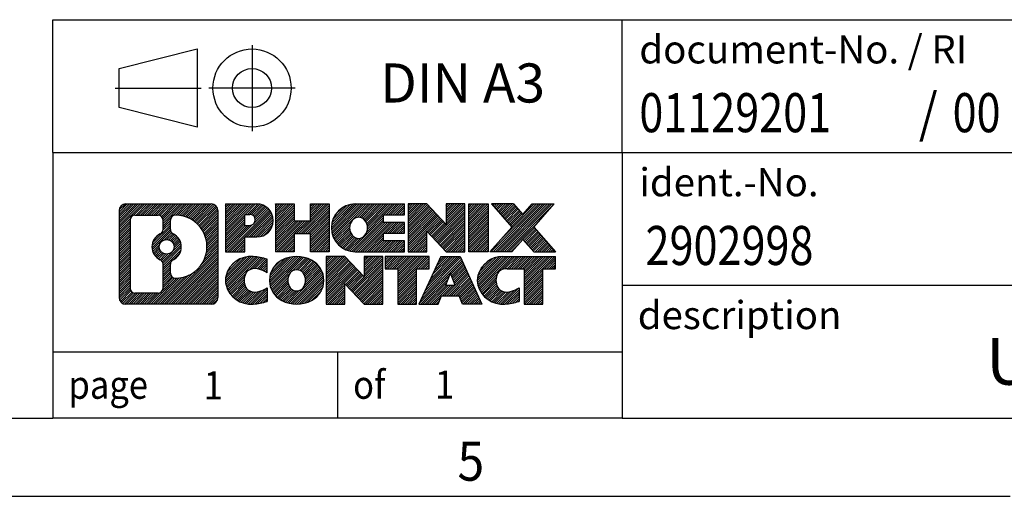
# Model space of a CAD drawing. Units: millimetres. Extents: x -458 to -38, y -314 to -17.
# Drawn here: x -174 to -111, y -314 to -284 of the extents above; entities that cross this region are included whole.
import ezdxf

# ---------------------------------------------------------------- set-up
doc = ezdxf.new("R2010")
doc.units = ezdxf.units.MM
doc.linetypes.add('DOT_CENTER', pattern=[14, 12, -1, 0, -1])
doc.linetypes.add('PHANTOM', pattern=[13, 10, -1, 0, -1, 0, -1])
doc.layers.add('1', color=7, linetype='Continuous')
doc.styles.add('CONVERTER_11', font='txt.shx', dxfattribs={"width": 0.9})
doc.styles.add('CONVERTER_12', font='txt.shx', dxfattribs={"width": 0.81})
doc.styles.add('CONVERTER_13', font='txt.shx', dxfattribs={"width": 0.855})
pattern_1 = [(45, (62.7811309658083, -72.3161373035813), (-0.1414213562373095, 0), [])]

# ---------------------------------------------------------------- blocks, each defined once
blk = doc.blocks.new('_rahmen', base_point=(-42.70821969616969, -314.224989179649))
at = {"layer": '1', "linetype": 'Continuous'}
h = blk.add_hatch(dxfattribs=at)
h.set_pattern_fill('CUSTOM4', color=2, scale=0.1, angle=45, pattern_type=2)
h.set_pattern_definition(pattern_1)
edge = h.paths.add_edge_path()
edge.add_arc((-167.5921247209743, -295.9427337950498), 0.4242446153838841, 90, 180)
edge.add_line((-168.0163693363571, -295.9427337950498), (-168.0163693363571, -301.50724456425))
edge.add_arc((-167.5921247209743, -301.50724456425), 0.4242446153827757, 180, 270)
edge.add_line((-167.5921247209743, -301.9314891796332), (-162.1188126302574, -301.9314891796332))
edge.add_arc((-162.1188126302574, -301.50724456425), 0.424244615383202, 270, 360)
edge.add_line((-161.6945680148735, -301.50724456425), (-161.6945680148735, -295.9427337950498))
edge.add_arc((-162.1188126302574, -295.9427337950498), 0.4242446153838841, 0, 90)
edge.add_line((-162.1188126302574, -295.5184891796659), (-167.5921247209743, -295.5184891796659))
edge = h.paths.add_edge_path(flags=16)
edge.add_line((-166.9982300442278, -301.2189336240763), (-165.5223967832182, -301.2189336240763))
edge.add_arc((-165.5223967832182, -300.9032167009996), 0.3157169230767067, 270, 360)
edge.add_line((-165.2066798601416, -300.9032167009996), (-165.2066798601416, -299.372445769468))
edge.add_arc((-165.5223967832182, -299.372445769468), 0.315716923076593, 0, 64.805589351446)
edge.add_arc((-164.9998123356432, -298.2616160234053), 0.9118975235576433, 115.1944106485195, 244.8055893514911, ccw=False)
edge.add_arc((-165.5223967832182, -297.1507862773431), 0.3157169230760658, 295.1944106485672, 360)
edge.add_line((-165.2066798601416, -297.1507862773431), (-165.2066798601416, -296.5467616582825))
edge.add_arc((-165.5223967832182, -296.5467616582825), 0.315716923076593, 0, 90)
edge.add_line((-165.5223967832182, -296.2310447352064), (-166.9982300442278, -296.2310447352064))
edge.add_arc((-166.9982300442278, -296.5467616582825), 0.3157169230760815, 90, 180)
edge.add_line((-167.3139469673034, -296.5467616582825), (-167.3139469673034, -300.9032167009996))
edge.add_arc((-166.9982300442278, -300.9032167009996), 0.3157169230755983, 180, 270)
edge = h.paths.add_edge_path(flags=16)
edge.add_arc((-164.9487240557839, -298.2616160234053), 0.9118481501443941, 295.3740086781804, 424.6259913218089)
edge.add_arc((-164.422681357696, -297.1524744234375), 0.315716923076792, 180, 244.6259913216349, ccw=False)
edge.add_line((-164.7383982807728, -297.1524744234375), (-164.7383982807728, -296.5469391349307))
edge.add_arc((-164.422681357696, -296.5469391349307), 0.3157169230761851, 90.1889670425665, 180, ccw=False)
edge.add_arc((-164.417065222386, -298.2497740824997), 2.018561131933266, -90.1889670424174, 90.18896704241729, ccw=False)
edge.add_arc((-164.422681357696, -299.9526090300687), 0.315716923076792, 180, 269.8110329574335, ccw=False)
edge.add_line((-164.7383982807728, -299.9526090300687), (-164.7383982807728, -299.3707576233736))
edge.add_arc((-164.422681357696, -299.3707576233736), 0.3157169230765328, 115.3740086783518, 180, ccw=False)
edge = h.paths.add_edge_path(flags=16)
edge.add_arc((-164.9725390704567, -298.2616160234053), 0.470978932778479, 0, 360)
h = blk.add_hatch(dxfattribs=at)
h.set_pattern_fill('CUSTOM5', color=2, scale=0.1, angle=45, pattern_type=2)
h.set_pattern_definition(pattern_1)
edge = h.paths.add_edge_path()
edge.add_arc((-167.5921247209743, -295.9427337950498), 0.4242446153838841, 90, 180)
edge.add_line((-168.0163693363571, -295.9427337950498), (-168.0163693363571, -301.50724456425))
edge.add_arc((-167.5921247209743, -301.50724456425), 0.4242446153827757, 180, 270)
edge.add_line((-167.5921247209743, -301.9314891796332), (-162.1188126302574, -301.9314891796332))
edge.add_arc((-162.1188126302574, -301.50724456425), 0.424244615383202, 270, 360)
edge.add_line((-161.6945680148735, -301.50724456425), (-161.6945680148735, -295.9427337950498))
edge.add_arc((-162.1188126302574, -295.9427337950498), 0.4242446153838841, 0, 90)
edge.add_line((-162.1188126302574, -295.5184891796659), (-167.5921247209743, -295.5184891796659))
edge = h.paths.add_edge_path(flags=16)
edge.add_line((-166.9982300442278, -301.2189336240763), (-165.5223967832182, -301.2189336240763))
edge.add_arc((-165.5223967832182, -300.9032167009996), 0.3157169230767067, 270, 360)
edge.add_line((-165.2066798601416, -300.9032167009996), (-165.2066798601416, -299.372445769468))
edge.add_arc((-165.5223967832182, -299.372445769468), 0.315716923076593, 0, 64.805589351446)
edge.add_arc((-164.9998123356432, -298.2616160234053), 0.9118975235576433, 115.1944106485195, 244.8055893514911, ccw=False)
edge.add_arc((-165.5223967832182, -297.1507862773431), 0.3157169230760658, 295.1944106485672, 360)
edge.add_line((-165.2066798601416, -297.1507862773431), (-165.2066798601416, -296.5467616582825))
edge.add_arc((-165.5223967832182, -296.5467616582825), 0.315716923076593, 0, 90)
edge.add_line((-165.5223967832182, -296.2310447352064), (-166.9982300442278, -296.2310447352064))
edge.add_arc((-166.9982300442278, -296.5467616582825), 0.3157169230760815, 90, 180)
edge.add_line((-167.3139469673034, -296.5467616582825), (-167.3139469673034, -300.9032167009996))
edge.add_arc((-166.9982300442278, -300.9032167009996), 0.3157169230755983, 180, 270)
edge = h.paths.add_edge_path(flags=16)
edge.add_arc((-164.9487240557839, -298.2616160234053), 0.9118481501443941, 295.3740086781804, 424.6259913218089)
edge.add_arc((-164.422681357696, -297.1524744234375), 0.315716923076792, 180, 244.6259913216349, ccw=False)
edge.add_line((-164.7383982807728, -297.1524744234375), (-164.7383982807728, -296.5469391349307))
edge.add_arc((-164.422681357696, -296.5469391349307), 0.3157169230761851, 90.1889670425665, 180, ccw=False)
edge.add_arc((-164.417065222386, -298.2497740824997), 2.018561131933266, -90.1889670424174, 90.18896704241729, ccw=False)
edge.add_arc((-164.422681357696, -299.9526090300687), 0.315716923076792, 180, 269.8110329574335, ccw=False)
edge.add_line((-164.7383982807728, -299.9526090300687), (-164.7383982807728, -299.3707576233736))
edge.add_arc((-164.422681357696, -299.3707576233736), 0.3157169230765328, 115.3740086783518, 180, ccw=False)
edge = h.paths.add_edge_path(flags=16)
edge.add_arc((-164.9725390704567, -298.2616160234053), 0.470978932778479, 0, 360)
h = blk.add_hatch(dxfattribs=at)
h.set_pattern_fill('CUSTOM10', color=2, scale=0.1, angle=45, pattern_type=2)
h.set_pattern_definition(pattern_1)
edge = h.paths.add_edge_path()
edge.add_line((-161.2174509340067, -295.5184891796478), (-161.2174509340067, -298.5722987034589))
edge.add_line((-161.2174509340067, -298.5722987034589), (-159.9769465237527, -298.5722987034589))
edge.add_line((-159.9769465237527, -298.5722987034589), (-159.9769465237527, -297.6292204623152))
edge.add_line((-159.9769465237527, -297.6292204623152), (-159.2181789359723, -297.6292204623152))
edge.add_arc((-159.2181789359723, -296.5738548209815), 1.055365641333651, 270, 450)
edge.add_line((-159.2181789359723, -295.5184891796478), (-161.2174509340067, -295.5184891796478))
edge = h.paths.add_edge_path(flags=16)
edge.add_line((-159.6596514622107, -296.1815950250878), (-159.9769465237527, -296.1815950250878))
edge.add_line((-159.9769465237527, -296.1815950250878), (-159.9769465237527, -296.8873226744301))
edge.add_line((-159.9769465237527, -296.8873226744301), (-159.6596514622107, -296.8873226744301))
edge.add_arc((-159.6596514622107, -296.534458849759), 0.3528638246710898, 270, 450)
h = blk.add_hatch(dxfattribs=at)
h.set_pattern_fill('CUSTOM11', color=2, scale=0.1, angle=45, pattern_type=2)
h.set_pattern_definition(pattern_1)
edge = h.paths.add_edge_path()
edge.add_line((-161.2174509340067, -295.5184891796478), (-161.2174509340067, -298.5722987034589))
edge.add_line((-161.2174509340067, -298.5722987034589), (-159.9769465237527, -298.5722987034589))
edge.add_line((-159.9769465237527, -298.5722987034589), (-159.9769465237527, -297.6292204623152))
edge.add_line((-159.9769465237527, -297.6292204623152), (-159.2181789359723, -297.6292204623152))
edge.add_arc((-159.2181789359723, -296.5738548209815), 1.055365641333651, 270, 450)
edge.add_line((-159.2181789359723, -295.5184891796478), (-161.2174509340067, -295.5184891796478))
edge = h.paths.add_edge_path(flags=16)
edge.add_line((-159.6596514622107, -296.1815950250878), (-159.9769465237527, -296.1815950250878))
edge.add_line((-159.9769465237527, -296.1815950250878), (-159.9769465237527, -296.8873226744301))
edge.add_line((-159.9769465237527, -296.8873226744301), (-159.6596514622107, -296.8873226744301))
edge.add_arc((-159.6596514622107, -296.534458849759), 0.3528638246710898, 270, 450)
h = blk.add_hatch(dxfattribs=at)
h.set_pattern_fill('CUSTOM24', color=2, scale=0.1, angle=45, pattern_type=2)
h.set_pattern_definition(pattern_1)
h.paths.add_polyline_path([(-154.5855235099585, -295.5184891796478), (-154.5855235099585, -298.5722987034589), (-155.778316212125, -298.5722987034589), (-155.778316212125, -297.4380265946152), (-156.8279737900324, -297.4380265946152), (-156.8279737900324, -298.5722987034589), (-158.020766492199, -298.5722987034589), (-158.020766492199, -295.5184891796478), (-156.8279737900324, -295.5184891796478), (-156.8279737900324, -296.5873225129824), (-155.778316212125, -296.5873225129824), (-155.778316212125, -295.5184891796478)])
h = blk.add_hatch(dxfattribs=at)
h.set_pattern_fill('CUSTOM25', color=2, scale=0.1, angle=45, pattern_type=2)
h.set_pattern_definition(pattern_1)
h.paths.add_polyline_path([(-154.5855235099585, -295.5184891796478), (-154.5855235099585, -298.5722987034589), (-155.778316212125, -298.5722987034589), (-155.778316212125, -297.4380265946152), (-156.8279737900324, -297.4380265946152), (-156.8279737900324, -298.5722987034589), (-158.020766492199, -298.5722987034589), (-158.020766492199, -295.5184891796478), (-156.8279737900324, -295.5184891796478), (-156.8279737900324, -296.5873225129824), (-155.778316212125, -296.5873225129824), (-155.778316212125, -295.5184891796478)])
h = blk.add_hatch(dxfattribs=at)
h.set_pattern_fill('CUSTOM6', color=2, scale=0.1, angle=45, pattern_type=2)
h.set_pattern_definition(pattern_1)
edge = h.paths.add_edge_path()
edge.add_arc((-152.9169607169849, -297.0453939415536), 1.526904761905769, 90, 270)
edge.add_line((-152.9169607169849, -298.5722987034589), (-149.766640993204, -298.5722987034589))
edge.add_line((-149.766640993204, -298.5722987034589), (-149.766640993204, -297.8742850980165))
edge.add_line((-149.766640993204, -297.8742850980165), (-151.1025688196316, -297.8742850980165))
edge.add_line((-151.1025688196316, -297.8742850980165), (-151.1025688196316, -297.3944007442748))
edge.add_line((-151.1025688196316, -297.3944007442748), (-149.766640993204, -297.3944007442748))
edge.add_line((-149.766640993204, -297.3944007442748), (-149.766640993204, -296.6963871388324))
edge.add_line((-149.766640993204, -296.6963871388324), (-151.1025688196316, -296.6963871388324))
edge.add_line((-151.1025688196316, -296.6963871388324), (-151.1025688196316, -296.2165027850907))
edge.add_line((-151.1025688196316, -296.2165027850907), (-149.766640993204, -296.2165027850907))
edge.add_line((-149.766640993204, -296.2165027850907), (-149.766640993204, -295.5184891796478))
edge.add_line((-149.766640993204, -295.5184891796478), (-152.9169607169849, -295.5184891796478))
edge = h.paths.add_edge_path(flags=16)
edge.add_arc((-152.5009486704735, -297.0453939415536), 0.7717997786796245, 141.8795802028484, 218.1204197971549)
edge.add_arc((-152.7006887068197, -297.2021251196741), 0.5179085730134564, 218.1204197971334, 321.8795802028588)
edge.add_arc((-152.9004287431659, -297.0453939415536), 0.7717997786795479, 321.8795802028385, 398.1204197971581)
edge.add_arc((-152.7006887068197, -296.8886627634331), 0.5179085730133669, 38.12041979714121, 141.8795802028666)
h = blk.add_hatch(dxfattribs=at)
h.set_pattern_fill('CUSTOM7', color=2, scale=0.1, angle=45, pattern_type=2)
h.set_pattern_definition(pattern_1)
edge = h.paths.add_edge_path()
edge.add_arc((-152.9169607169849, -297.0453939415536), 1.526904761905769, 90, 270)
edge.add_line((-152.9169607169849, -298.5722987034589), (-149.766640993204, -298.5722987034589))
edge.add_line((-149.766640993204, -298.5722987034589), (-149.766640993204, -297.8742850980165))
edge.add_line((-149.766640993204, -297.8742850980165), (-151.1025688196316, -297.8742850980165))
edge.add_line((-151.1025688196316, -297.8742850980165), (-151.1025688196316, -297.3944007442748))
edge.add_line((-151.1025688196316, -297.3944007442748), (-149.766640993204, -297.3944007442748))
edge.add_line((-149.766640993204, -297.3944007442748), (-149.766640993204, -296.6963871388324))
edge.add_line((-149.766640993204, -296.6963871388324), (-151.1025688196316, -296.6963871388324))
edge.add_line((-151.1025688196316, -296.6963871388324), (-151.1025688196316, -296.2165027850907))
edge.add_line((-151.1025688196316, -296.2165027850907), (-149.766640993204, -296.2165027850907))
edge.add_line((-149.766640993204, -296.2165027850907), (-149.766640993204, -295.5184891796478))
edge.add_line((-149.766640993204, -295.5184891796478), (-152.9169607169849, -295.5184891796478))
edge = h.paths.add_edge_path(flags=16)
edge.add_arc((-152.5009486704735, -297.0453939415536), 0.7717997786796245, 141.8795802028484, 218.1204197971549)
edge.add_arc((-152.7006887068197, -297.2021251196741), 0.5179085730134564, 218.1204197971334, 321.8795802028588)
edge.add_arc((-152.9004287431659, -297.0453939415536), 0.7717997786795479, 321.8795802028385, 398.1204197971581)
edge.add_arc((-152.7006887068197, -296.8886627634331), 0.5179085730133669, 38.12041979714121, 141.8795802028666)
h = blk.add_hatch(dxfattribs=at)
h.set_pattern_fill('CUSTOM20', color=2, scale=0.1, angle=45, pattern_type=2)
h.set_pattern_definition(pattern_1)
h.paths.add_polyline_path([(-148.3352897506046, -295.5184891796478), (-149.528082452771, -295.5184891796478), (-149.528082452771, -298.5722987034589), (-148.3352897506046, -298.5722987034589), (-148.3352897506046, -297.2635231932542), (-147.0947853403505, -298.5722987034589), (-145.9019926381839, -298.5722987034589), (-145.9019926381839, -295.5184891796478), (-147.0947853403505, -295.5184891796478), (-147.0947853403505, -296.8272646898529)])
h = blk.add_hatch(dxfattribs=at)
h.set_pattern_fill('CUSTOM21', color=2, scale=0.1, angle=45, pattern_type=2)
h.set_pattern_definition(pattern_1)
h.paths.add_polyline_path([(-148.3352897506046, -295.5184891796478), (-149.528082452771, -295.5184891796478), (-149.528082452771, -298.5722987034589), (-148.3352897506046, -298.5722987034589), (-148.3352897506046, -297.2635231932542), (-147.0947853403505, -298.5722987034589), (-145.9019926381839, -298.5722987034589), (-145.9019926381839, -295.5184891796478), (-147.0947853403505, -295.5184891796478), (-147.0947853403505, -296.8272646898529)])
h = blk.add_hatch(dxfattribs=at)
h.set_pattern_fill('CUSTOM14', color=2, scale=0.1, angle=45, pattern_type=2)
h.set_pattern_definition(pattern_1)
h.paths.add_polyline_path([(-144.4229296874971, -295.5184891796478), (-144.4229296874971, -298.5722987034589), (-145.66343409775, -298.5722987034589), (-145.66343409775, -295.5184891796478)])
h = blk.add_hatch(dxfattribs=at)
h.set_pattern_fill('CUSTOM15', color=2, scale=0.1, angle=45, pattern_type=2)
h.set_pattern_definition(pattern_1)
h.paths.add_polyline_path([(-144.4229296874971, -295.5184891796478), (-144.4229296874971, -298.5722987034589), (-145.66343409775, -298.5722987034589), (-145.66343409775, -295.5184891796478)])
h = blk.add_hatch(dxfattribs=at)
h.set_pattern_fill('CUSTOM12', color=2, scale=0.1, angle=45, pattern_type=2)
h.set_pattern_definition(pattern_1)
h.paths.add_polyline_path([(-141.6031677395735, -295.5184891796478), (-140.2004435218263, -295.5184891796478), (-141.5029731525929, -296.991439709684), (-140.1050201056526, -298.5722987034589), (-141.5077443234009, -298.5722987034589), (-142.2043352614663, -297.7845669181652), (-142.9009261995321, -298.5722987034589), (-144.3036504172802, -298.5722987034589), (-142.9056973703399, -296.991439709684), (-144.2082270011074, -295.5184891796478), (-142.8055027833582, -295.5184891796478), (-142.2043352614663, -296.1983125012033)])
h = blk.add_hatch(dxfattribs=at)
h.set_pattern_fill('CUSTOM13', color=2, scale=0.1, angle=45, pattern_type=2)
h.set_pattern_definition(pattern_1)
h.paths.add_polyline_path([(-141.6031677395735, -295.5184891796478), (-140.2004435218263, -295.5184891796478), (-141.5029731525929, -296.991439709684), (-140.1050201056526, -298.5722987034589), (-141.5077443234009, -298.5722987034589), (-142.2043352614663, -297.7845669181652), (-142.9009261995321, -298.5722987034589), (-144.3036504172802, -298.5722987034589), (-142.9056973703399, -296.991439709684), (-144.2082270011074, -295.5184891796478), (-142.8055027833582, -295.5184891796478), (-142.2043352614663, -296.1983125012033)])
h = blk.add_hatch(dxfattribs=at)
h.set_pattern_fill('CUSTOM0', color=2, scale=0.1, angle=45, pattern_type=2)
h.set_pattern_definition(pattern_1)
edge = h.paths.add_edge_path()
edge.add_arc((-160.0117949469969, -300.404584417728), 1.205656168390971, 164.9381082228768, 195.0618917770945)
edge.add_arc((-159.5926671035341, -300.2917940556931), 1.639695123939437, 195.0618917770922, 275.1581447696363)
edge.add_arc((-159.88152319827, -297.0919034724715), 4.852596863498272, 275.1581447696238, 285.9799912583526)
edge.add_line((-158.5455952811522, -301.7569857782724), (-158.5455952811522, -300.8844687714691))
edge.add_arc((-159.7236503231772, -298.9941180523193), 2.227384008972719, 288.4480761181337, 301.93090894996374, ccw=False)
edge.add_arc((-159.3054825895163, -300.2476638283565), 0.9059297849848262, 246.6277221118666, 288.44807611815395, ccw=False)
edge.add_arc((-159.4619226222184, -300.6096558470665), 0.5115800601947491, 208.5214732576844, 246.6277221118282, ccw=False)
edge.add_arc((-159.084565364138, -300.404584417728), 0.9410597353333294, 151.4785267422694, 208.5214732576972, ccw=False)
edge.add_arc((-159.4619226222184, -300.1995129883889), 0.5115800601948293, 113.37227788819459, 151.4785267423156, ccw=False)
edge.add_arc((-159.3054825895163, -300.5615050070995), 0.9059297849853498, 71.5519238818597, 113.37227788813061, ccw=False)
edge.add_arc((-159.7236503231772, -301.8150507831361), 2.227384008973465, 58.069091050037116, 71.55192388186668, ccw=False)
edge.add_line((-158.5455952811522, -299.9247000639863), (-158.5455952811522, -299.052183057183))
edge.add_arc((-159.88152319827, -303.7172653629838), 4.852596863497986, 74.0200087416471, 84.84185523037608)
edge.add_arc((-159.5926671035341, -300.5173747797628), 1.639695123940499, 84.84185523036533, 164.9381082228905)
h = blk.add_hatch(dxfattribs=at)
h.set_pattern_fill('CUSTOM1', color=2, scale=0.1, angle=45, pattern_type=2)
h.set_pattern_definition(pattern_1)
edge = h.paths.add_edge_path()
edge.add_arc((-160.0117949469969, -300.404584417728), 1.205656168390971, 164.9381082228768, 195.0618917770945)
edge.add_arc((-159.5926671035341, -300.2917940556931), 1.639695123939437, 195.0618917770922, 275.1581447696363)
edge.add_arc((-159.88152319827, -297.0919034724715), 4.852596863498272, 275.1581447696238, 285.9799912583526)
edge.add_line((-158.5455952811522, -301.7569857782724), (-158.5455952811522, -300.8844687714691))
edge.add_arc((-159.7236503231772, -298.9941180523193), 2.227384008972719, 288.4480761181337, 301.93090894996374, ccw=False)
edge.add_arc((-159.3054825895163, -300.2476638283565), 0.9059297849848262, 246.6277221118666, 288.44807611815395, ccw=False)
edge.add_arc((-159.4619226222184, -300.6096558470665), 0.5115800601947491, 208.5214732576844, 246.6277221118282, ccw=False)
edge.add_arc((-159.084565364138, -300.404584417728), 0.9410597353333294, 151.4785267422694, 208.5214732576972, ccw=False)
edge.add_arc((-159.4619226222184, -300.1995129883889), 0.5115800601948293, 113.37227788819459, 151.4785267423156, ccw=False)
edge.add_arc((-159.3054825895163, -300.5615050070995), 0.9059297849853498, 71.5519238818597, 113.37227788813061, ccw=False)
edge.add_arc((-159.7236503231772, -301.8150507831361), 2.227384008973465, 58.069091050037116, 71.55192388186668, ccw=False)
edge.add_line((-158.5455952811522, -299.9247000639863), (-158.5455952811522, -299.052183057183))
edge.add_arc((-159.88152319827, -303.7172653629838), 4.852596863497986, 74.0200087416471, 84.84185523037608)
edge.add_arc((-159.5926671035341, -300.5173747797628), 1.639695123940499, 84.84185523036533, 164.9381082228905)
h = blk.add_hatch(dxfattribs=at)
h.set_pattern_fill('CUSTOM8', color=2, scale=0.1, angle=45, pattern_type=2)
h.set_pattern_definition(pattern_1)
edge = h.paths.add_edge_path()
edge.add_arc((-156.9425760794466, -300.404584417728), 1.458034083651616, 117.5481481756598, 242.451851824337)
edge.add_arc((-156.6616361876132, -299.8660094074246), 2.065479772208637, 242.4518518243384, 297.548148175686)
edge.add_arc((-156.38069629578, -300.404584417728), 1.45803408365203, 297.5481481757055, 422.4518518242976)
edge.add_arc((-156.6616361876132, -300.9431594280308), 2.065479772208694, 62.45185182430819, 117.5481481756674)
edge = h.paths.add_edge_path(flags=16)
edge.add_arc((-156.6616361876132, -300.2478532396075), 0.5179085730132806, 38.12041979716469, 141.8795802028567)
edge.add_arc((-156.4618961512672, -300.404584417728), 0.771799778679551, 141.879580202828, 218.120419797162)
edge.add_arc((-156.6616361876132, -300.5613155958479), 0.5179085730138424, 218.1204197971879, 321.8795802027908)
edge.add_arc((-156.8613762239596, -300.404584417728), 0.7717997786795351, 321.8795802028432, 398.1204197971668)
h = blk.add_hatch(dxfattribs=at)
h.set_pattern_fill('CUSTOM9', color=2, scale=0.1, angle=45, pattern_type=2)
h.set_pattern_definition(pattern_1)
edge = h.paths.add_edge_path()
edge.add_arc((-156.9425760794466, -300.404584417728), 1.458034083651616, 117.5481481756598, 242.451851824337)
edge.add_arc((-156.6616361876132, -299.8660094074246), 2.065479772208637, 242.4518518243384, 297.548148175686)
edge.add_arc((-156.38069629578, -300.404584417728), 1.45803408365203, 297.5481481757055, 422.4518518242976)
edge.add_arc((-156.6616361876132, -300.9431594280308), 2.065479772208694, 62.45185182430819, 117.5481481756674)
edge = h.paths.add_edge_path(flags=16)
edge.add_arc((-156.6616361876132, -300.2478532396075), 0.5179085730132806, 38.12041979716469, 141.8795802028567)
edge.add_arc((-156.4618961512672, -300.404584417728), 0.771799778679551, 141.879580202828, 218.120419797162)
edge.add_arc((-156.6616361876132, -300.5613155958479), 0.5179085730138424, 218.1204197971879, 321.8795802027908)
edge.add_arc((-156.8613762239596, -300.404584417728), 0.7717997786795351, 321.8795802028432, 398.1204197971668)
h = blk.add_hatch(dxfattribs=at)
h.set_pattern_fill('CUSTOM22', color=2, scale=0.1, angle=45, pattern_type=2)
h.set_pattern_definition(pattern_1)
h.paths.add_polyline_path([(-153.5837285710232, -298.8776796558221), (-154.7765212731907, -298.8776796558221), (-154.7765212731907, -301.9314891796332), (-153.5837285710232, -301.9314891796332), (-153.5837285710232, -300.6227136694287), (-152.3432241607702, -301.9314891796332), (-151.1504314586038, -301.9314891796332), (-151.1504314586038, -298.8776796558221), (-152.3432241607702, -298.8776796558221), (-152.3432241607702, -300.1864551660273)])
h = blk.add_hatch(dxfattribs=at)
h.set_pattern_fill('CUSTOM23', color=2, scale=0.1, angle=45, pattern_type=2)
h.set_pattern_definition(pattern_1)
h.paths.add_polyline_path([(-153.5837285710232, -298.8776796558221), (-154.7765212731907, -298.8776796558221), (-154.7765212731907, -301.9314891796332), (-153.5837285710232, -301.9314891796332), (-153.5837285710232, -300.6227136694287), (-152.3432241607702, -301.9314891796332), (-151.1504314586038, -301.9314891796332), (-151.1504314586038, -298.8776796558221), (-152.3432241607702, -298.8776796558221), (-152.3432241607702, -300.1864551660273)])
h = blk.add_hatch(dxfattribs=at)
h.set_pattern_fill('CUSTOM18', color=2, scale=0.1, angle=45, pattern_type=2)
h.set_pattern_definition(pattern_1)
h.paths.add_polyline_path([(-151.0072963343437, -298.8776796558221), (-151.0072963343437, -299.6629449619458), (-150.196197296869, -299.6629449619458), (-150.196197296869, -301.9314891796332), (-149.0034045947026, -301.9314891796332), (-149.0034045947026, -299.6629449619458), (-148.19230555723, -299.6629449619458), (-148.19230555723, -298.8776796558221)])
h = blk.add_hatch(dxfattribs=at)
h.set_pattern_fill('CUSTOM19', color=2, scale=0.1, angle=45, pattern_type=2)
h.set_pattern_definition(pattern_1)
h.paths.add_polyline_path([(-151.0072963343437, -298.8776796558221), (-151.0072963343437, -299.6629449619458), (-150.196197296869, -299.6629449619458), (-150.196197296869, -301.9314891796332), (-149.0034045947026, -301.9314891796332), (-149.0034045947026, -299.6629449619458), (-148.19230555723, -299.6629449619458), (-148.19230555723, -298.8776796558221)])
h = blk.add_hatch(dxfattribs=at)
h.set_pattern_fill('CUSTOM16', color=2, scale=0.1, angle=45, pattern_type=2)
h.set_pattern_definition(pattern_1)
h.paths.add_polyline_path([(-144.8133736910291, -301.9314891796332), (-146.053878101283, -301.9314891796332), (-146.2653581547588, -301.3905286354154), (-147.3977997314327, -301.3905286354154), (-147.6092797849085, -301.9314891796332), (-148.8497841951614, -301.9314891796332), (-147.4518311482222, -298.8776796558221), (-146.2113267379694, -298.8776796558221)])
h.paths.add_polyline_path([(-147.1317441802876, -300.7099653701088), (-146.5314137059051, -300.7099653701088), (-146.8315789430953, -299.9421504041221)], flags=16)
h = blk.add_hatch(dxfattribs=at)
h.set_pattern_fill('CUSTOM17', color=2, scale=0.1, angle=45, pattern_type=2)
h.set_pattern_definition(pattern_1)
h.paths.add_polyline_path([(-144.8133736910291, -301.9314891796332), (-146.053878101283, -301.9314891796332), (-146.2653581547588, -301.3905286354154), (-147.3977997314327, -301.3905286354154), (-147.6092797849085, -301.9314891796332), (-148.8497841951614, -301.9314891796332), (-147.4518311482222, -298.8776796558221), (-146.2113267379694, -298.8776796558221)])
h.paths.add_polyline_path([(-147.1317441802876, -300.7099653701088), (-146.5314137059051, -300.7099653701088), (-146.8315789430953, -299.9421504041221)], flags=16)
h = blk.add_hatch(dxfattribs=at)
h.set_pattern_fill('CUSTOM2', color=2, scale=0.1, angle=45, pattern_type=2)
h.set_pattern_definition(pattern_1)
edge = h.paths.add_edge_path()
edge.add_arc((-143.4899656242812, -300.5173747797628), 1.639695123940101, 90, 164.9381082228993)
edge.add_arc((-143.9090934677429, -300.404584417728), 1.205656168392975, 164.9381082229024, 195.0618917770924)
edge.add_arc((-143.4899656242812, -300.2917940556931), 1.639695123940503, 195.0618917771007, 275.1581447696772)
edge.add_arc((-143.7788217190171, -297.0919034724715), 4.852596863498889, 275.1581447696373, 285.9799912583383)
edge.add_line((-142.4428938019004, -301.7569857782729), (-142.4428938019004, -300.8844687714696))
edge.add_arc((-143.6209488439243, -298.9941180523198), 2.227384008972773, 288.44807611813326, 301.93090894993935, ccw=False)
edge.add_arc((-143.2027811102623, -300.2476638283565), 0.9059297849852208, 246.6277221118088, 288.4480761180772, ccw=False)
edge.add_arc((-143.3592211429655, -300.6096558470665), 0.5115800601959967, 208.5214732576881, 246.6277221118399, ccw=False)
edge.add_arc((-142.981863884884, -300.404584417728), 0.9410597353350352, 151.4785267423573, 208.521473257667, ccw=False)
edge.add_arc((-143.3592211429655, -300.1995129883889), 0.5115800601944048, 109.3371432194823, 151.4785267424182, ccw=False)
edge.add_arc((-143.2125511448618, -300.6174679687719), 0.9545230068260935, 90, 109.3371432194281, ccw=False)
edge.add_line((-143.2125511448618, -299.6629449619458), (-142.1089118452937, -299.6629449619458))
edge.add_line((-142.1089118452937, -299.6629449619458), (-142.1089118452937, -301.9314891796332))
edge.add_line((-142.1089118452937, -301.9314891796332), (-140.916119143126, -301.9314891796332))
edge.add_line((-140.916119143126, -301.9314891796332), (-140.916119143126, -299.6629449619458))
edge.add_line((-140.916119143126, -299.6629449619458), (-140.1050201056526, -299.6629449619458))
edge.add_line((-140.1050201056526, -299.6629449619458), (-140.1050201056526, -298.8776796558221))
edge.add_line((-140.1050201056526, -298.8776796558221), (-143.4899656242812, -298.8776796558227))
h = blk.add_hatch(dxfattribs=at)
h.set_pattern_fill('CUSTOM3', color=2, scale=0.1, angle=45, pattern_type=2)
h.set_pattern_definition(pattern_1)
edge = h.paths.add_edge_path()
edge.add_arc((-143.4899656242812, -300.5173747797628), 1.639695123940101, 90, 164.9381082228993)
edge.add_arc((-143.9090934677429, -300.404584417728), 1.205656168392975, 164.9381082229024, 195.0618917770924)
edge.add_arc((-143.4899656242812, -300.2917940556931), 1.639695123940503, 195.0618917771007, 275.1581447696772)
edge.add_arc((-143.7788217190171, -297.0919034724715), 4.852596863498889, 275.1581447696373, 285.9799912583383)
edge.add_line((-142.4428938019004, -301.7569857782729), (-142.4428938019004, -300.8844687714696))
edge.add_arc((-143.6209488439243, -298.9941180523198), 2.227384008972773, 288.44807611813326, 301.93090894993935, ccw=False)
edge.add_arc((-143.2027811102623, -300.2476638283565), 0.9059297849852208, 246.6277221118088, 288.4480761180772, ccw=False)
edge.add_arc((-143.3592211429655, -300.6096558470665), 0.5115800601959967, 208.5214732576881, 246.6277221118399, ccw=False)
edge.add_arc((-142.981863884884, -300.404584417728), 0.9410597353350352, 151.4785267423573, 208.521473257667, ccw=False)
edge.add_arc((-143.3592211429655, -300.1995129883889), 0.5115800601944048, 109.3371432194823, 151.4785267424182, ccw=False)
edge.add_arc((-143.2125511448618, -300.6174679687719), 0.9545230068260935, 90, 109.3371432194281, ccw=False)
edge.add_line((-143.2125511448618, -299.6629449619458), (-142.1089118452937, -299.6629449619458))
edge.add_line((-142.1089118452937, -299.6629449619458), (-142.1089118452937, -301.9314891796332))
edge.add_line((-142.1089118452937, -301.9314891796332), (-140.916119143126, -301.9314891796332))
edge.add_line((-140.916119143126, -301.9314891796332), (-140.916119143126, -299.6629449619458))
edge.add_line((-140.916119143126, -299.6629449619458), (-140.1050201056526, -299.6629449619458))
edge.add_line((-140.1050201056526, -299.6629449619458), (-140.1050201056526, -298.8776796558221))
edge.add_line((-140.1050201056526, -298.8776796558221), (-143.4899656242812, -298.8776796558227))
at = {"color": 2, "linetype": 'Continuous'}
for p, q in [((-167.5921247209743, -295.5184891796659), (-162.1188126302574, -295.5184891796659)), ((-161.2174509340067, -295.5184891796478), (-159.2181789359723, -295.5184891796478)), ((-161.2174509340067, -295.5184891796478), (-161.2174509340067, -298.5722987034589)), ((-158.020766492199, -295.5184891796478), (-158.020766492199, -298.5722987034589)), ((-158.020766492199, -295.5184891796478), (-156.8279737900324, -295.5184891796478)), ((-156.8279737900324, -295.5184891796478), (-156.8279737900324, -296.5873225129824)), ((-155.778316212125, -296.5873225129824), (-155.778316212125, -295.5184891796478)), ((-155.778316212125, -295.5184891796478), (-154.5855235099585, -295.5184891796478)), ((-154.5855235099585, -295.5184891796478), (-154.5855235099585, -298.5722987034589)), ((-152.9169607169849, -295.5184891796478), (-149.766640993204, -295.5184891796478)), ((-149.766640993204, -296.2165027850907), (-149.766640993204, -295.5184891796478)), ((-148.3352897506046, -295.5184891796478), (-149.528082452771, -295.5184891796478)), ((-149.528082452771, -295.5184891796478), (-149.528082452771, -298.5722987034589)), ((-147.0947853403505, -296.8272646898529), (-148.3352897506046, -295.5184891796478)), ((-145.9019926381839, -295.5184891796478), (-147.0947853403505, -295.5184891796478)), ((-147.0947853403505, -295.5184891796478), (-147.0947853403505, -296.8272646898529)), ((-145.9019926381839, -298.5722987034589), (-145.9019926381839, -295.5184891796478)), ((-145.66343409775, -298.5722987034589), (-145.66343409775, -295.5184891796478)), ((-145.66343409775, -295.5184891796478), (-144.4229296874971, -295.5184891796478)), ((-144.4229296874971, -295.5184891796478), (-144.4229296874971, -298.5722987034589)), ((-144.2082270011074, -295.5184891796478), (-142.9056973703399, -296.991439709684)), ((-142.8055027833582, -295.5184891796478), (-144.2082270011074, -295.5184891796478)), ((-142.8055027833582, -295.5184891796478), (-142.2043352614663, -296.1983125012033)), ((-142.2043352614663, -296.1983125012033), (-141.6031677395735, -295.5184891796478)), ((-141.6031677395735, -295.5184891796478), (-140.2004435218263, -295.5184891796478)), ((-141.5029731525929, -296.991439709684), (-140.2004435218263, -295.5184891796478)), ((-168.0163693363571, -295.9427337950498), (-168.0163693363571, -301.50724456425)), ((-166.9982300442278, -296.2310447352064), (-165.5223967832182, -296.2310447352064)), ((-161.6945680148735, -295.9427337950498), (-161.6945680148735, -301.50724456425)), ((-159.9769465237527, -296.8873226744301), (-159.9769465237527, -296.1815950250878)), ((-159.9769465237527, -296.1815950250878), (-159.6596514622107, -296.1815950250878)), ((-151.1025688196316, -296.2165027850907), (-149.766640993204, -296.2165027850907)), ((-151.1025688196316, -296.6963871388324), (-151.1025688196316, -296.2165027850907)), ((-167.3139469673034, -296.5467616582825), (-167.3139469673034, -300.9032167009996)), ((-165.2066798601416, -297.1507862773431), (-165.2066798601416, -296.5467616582825)), ((-164.7383982807728, -297.1524744234375), (-164.7383982807728, -296.5469391349307)), ((-159.9769465237527, -296.8873226744301), (-159.6596514622107, -296.8873226744301)), ((-156.8279737900324, -296.5873225129824), (-155.778316212125, -296.5873225129824)), ((-149.766640993204, -296.6963871388324), (-151.1025688196316, -296.6963871388324)), ((-149.766640993204, -297.3944007442748), (-149.766640993204, -296.6963871388324)), ((-144.3036504172802, -298.5722987034589), (-142.9056973703399, -296.991439709684)), ((-141.5029731525929, -296.991439709684), (-140.1050201056526, -298.5722987034589)), ((-159.9769465237527, -298.5722987034589), (-159.9769465237527, -297.6292204623152)), ((-159.9769465237527, -297.6292204623152), (-159.2181789359723, -297.6292204623152)), ((-155.778316212125, -297.4380265946152), (-156.8279737900324, -297.4380265946152)), ((-156.8279737900324, -297.4380265946152), (-156.8279737900324, -298.5722987034589)), ((-155.778316212125, -298.5722987034589), (-155.778316212125, -297.4380265946152)), ((-151.1025688196316, -297.8742850980165), (-151.1025688196316, -297.3944007442748)), ((-151.1025688196316, -297.3944007442748), (-149.766640993204, -297.3944007442748)), ((-148.3352897506046, -297.2635231932542), (-147.0947853403505, -298.5722987034589)), ((-148.3352897506046, -298.5722987034589), (-148.3352897506046, -297.2635231932542)), ((-149.766640993204, -297.8742850980165), (-151.1025688196316, -297.8742850980165)), ((-149.766640993204, -298.5722987034589), (-149.766640993204, -297.8742850980165)), ((-142.9009261995321, -298.5722987034589), (-142.2043352614663, -297.7845669181652)), ((-142.2043352614663, -297.7845669181652), (-141.5077443234009, -298.5722987034589)), ((-161.2174509340067, -298.5722987034589), (-159.9769465237527, -298.5722987034589)), ((-156.8279737900324, -298.5722987034589), (-158.020766492199, -298.5722987034589)), ((-154.5855235099585, -298.5722987034589), (-155.778316212125, -298.5722987034589)), ((-153.5837285710232, -298.8776796558221), (-154.7765212731907, -298.8776796558221)), ((-154.7765212731907, -298.8776796558221), (-154.7765212731907, -301.9314891796332)), ((-152.3432241607702, -300.1864551660273), (-153.5837285710232, -298.8776796558221)), ((-152.9169607169849, -298.5722987034589), (-149.766640993204, -298.5722987034589)), ((-152.3432241607702, -298.8776796558221), (-152.3432241607702, -300.1864551660273)), ((-151.1504314586038, -298.8776796558221), (-152.3432241607702, -298.8776796558221)), ((-151.1504314586038, -301.9314891796332), (-151.1504314586038, -298.8776796558221)), ((-151.0072963343437, -298.8776796558221), (-151.0072963343437, -299.6629449619458)), ((-148.19230555723, -298.8776796558221), (-151.0072963343437, -298.8776796558221)), ((-149.528082452771, -298.5722987034589), (-148.3352897506046, -298.5722987034589)), ((-147.4518311482222, -298.8776796558221), (-148.8497841951614, -301.9314891796332)), ((-148.19230555723, -299.6629449619458), (-148.19230555723, -298.8776796558221)), ((-147.4518311482222, -298.8776796558221), (-146.2113267379694, -298.8776796558221)), ((-147.0947853403505, -298.5722987034589), (-145.9019926381839, -298.5722987034589)), ((-146.2113267379694, -298.8776796558221), (-144.8133736910291, -301.9314891796332)), ((-144.4229296874971, -298.5722987034589), (-145.66343409775, -298.5722987034589)), ((-142.9009261995321, -298.5722987034589), (-144.3036504172802, -298.5722987034589)), ((-143.4899656242812, -298.8776796558227), (-140.1050201056526, -298.8776796558221)), ((-141.5077443234009, -298.5722987034589), (-140.1050201056526, -298.5722987034589)), ((-140.1050201056526, -299.6629449619458), (-140.1050201056526, -298.8776796558221)), ((-165.2066798601416, -300.9032167009996), (-165.2066798601416, -299.372445769468)), ((-164.7383982807728, -299.9526090300687), (-164.7383982807728, -299.3707576233736)), ((-158.5455952811522, -299.9247000639863), (-158.5455952811522, -299.052183057183)), ((-151.0072963343437, -299.6629449619458), (-150.196197296869, -299.6629449619458)), ((-150.196197296869, -299.6629449619458), (-150.196197296869, -301.9314891796332)), ((-149.0034045947026, -301.9314891796332), (-149.0034045947026, -299.6629449619458)), ((-149.0034045947026, -299.6629449619458), (-148.19230555723, -299.6629449619458)), ((-147.1317441802876, -300.7099653701088), (-146.8315789430953, -299.9421504041221)), ((-146.5314137059051, -300.7099653701088), (-146.8315789430953, -299.9421504041221)), ((-143.2125511448618, -299.6629449619458), (-142.1089118452937, -299.6629449619458)), ((-142.1089118452937, -299.6629449619458), (-142.1089118452937, -301.9314891796332)), ((-140.916119143126, -301.9314891796332), (-140.916119143126, -299.6629449619458)), ((-140.916119143126, -299.6629449619458), (-140.1050201056526, -299.6629449619458)), ((-158.5455952811522, -300.8844687714691), (-158.5455952811522, -301.7569857782724)), ((-153.5837285710232, -300.6227136694287), (-152.3432241607702, -301.9314891796332)), ((-153.5837285710232, -301.9314891796332), (-153.5837285710232, -300.6227136694287)), ((-147.1317441802876, -300.7099653701088), (-146.5314137059051, -300.7099653701088)), ((-142.4428938019004, -300.8844687714696), (-142.4428938019004, -301.7569857782729)), ((-165.5223967832182, -301.2189336240763), (-166.9982300442278, -301.2189336240763)), ((-147.6092797849085, -301.9314891796332), (-147.3977997314327, -301.3905286354154)), ((-147.3977997314327, -301.3905286354154), (-146.2653581547588, -301.3905286354154)), ((-146.053878101283, -301.9314891796332), (-146.2653581547588, -301.3905286354154)), ((-162.1188126302574, -301.9314891796332), (-167.5921247209743, -301.9314891796332)), ((-154.7765212731907, -301.9314891796332), (-153.5837285710232, -301.9314891796332)), ((-152.3432241607702, -301.9314891796332), (-151.1504314586038, -301.9314891796332)), ((-150.196197296869, -301.9314891796332), (-149.0034045947026, -301.9314891796332)), ((-148.8497841951614, -301.9314891796332), (-147.6092797849085, -301.9314891796332)), ((-144.8133736910291, -301.9314891796332), (-146.053878101283, -301.9314891796332)), ((-142.1089118452937, -301.9314891796332), (-140.916119143126, -301.9314891796332))]:
    blk.add_line(p, q, dxfattribs=at)
blk.add_circle((-164.9725390704567, -298.2616160234053), 0.470978932778479, dxfattribs=at)
for centre, radius, start, end in [((-167.5921247209743, -295.9427337950498), 0.4242446153838841, 90, 180), ((-162.1188126302574, -295.9427337950498), 0.4242446153838841, 0, 90), ((-159.2181789359723, -296.5738548209815), 1.055365641333651, 270, 90), ((-152.9169607169849, -297.0453939415536), 1.526904761905769, 90, 270), ((-166.9982300442278, -296.5467616582825), 0.3157169230760815, 90, 180), ((-165.5223967832182, -296.5467616582825), 0.315716923076593, 0, 90), ((-164.422681357696, -296.5469391349307), 0.3157169230761851, 90.1889670425665, 180), ((-164.417065222386, -298.2497740824997), 2.018561131933266, 269.8110329575827, 90.18896704241737), ((-159.6596514622107, -296.534458849759), 0.3528638246710898, 270, 90), ((-152.7006887068197, -296.8886627634331), 0.5179085730133669, 38.12041979714121, 141.8795802028666), ((-152.5009486704735, -297.0453939415536), 0.7717997786796245, 141.8795802028484, 218.1204197971549), ((-152.9004287431659, -297.0453939415536), 0.7717997786795479, 321.8795802028385, 38.12041979715814), ((-164.9998123356432, -298.2616160234053), 0.9118975235576433, 115.1944106485195, 244.8055893514911), ((-165.5223967832182, -297.1507862773431), 0.3157169230760658, 295.1944106485672, 0), ((-164.422681357696, -297.1524744234375), 0.315716923076792, 180, 244.6259913216349), ((-164.9487240557839, -298.2616160234053), 0.9118481501443941, 295.3740086781804, 64.62599132180893), ((-152.7006887068197, -297.2021251196741), 0.5179085730134564, 218.1204197971334, 321.8795802028588), ((-159.5926671035341, -300.5173747797628), 1.639695123940499, 84.84185523036533, 164.9381082228905), ((-159.88152319827, -303.7172653629838), 4.852596863497986, 74.0200087416471, 84.84185523037608), ((-156.6616361876132, -300.9431594280308), 2.065479772208694, 62.45185182430819, 117.5481481756674), ((-143.4899656242812, -300.5173747797628), 1.639695123940101, 90, 164.9381082228993), ((-165.5223967832182, -299.372445769468), 0.315716923076593, 0, 64.805589351446), ((-164.422681357696, -299.3707576233736), 0.3157169230765328, 115.3740086783519, 180), ((-159.3054825895163, -300.5615050070995), 0.9059297849853498, 71.55192388185974, 113.3722778881306), ((-156.9425760794466, -300.404584417728), 1.458034083651616, 117.5481481756598, 242.451851824337), ((-156.38069629578, -300.404584417728), 1.45803408365203, 297.5481481757055, 62.45185182429758), ((-164.422681357696, -299.9526090300687), 0.315716923076792, 180, 269.8110329574335), ((-160.0117949469969, -300.404584417728), 1.205656168390971, 164.9381082228768, 195.0618917770945), ((-159.084565364138, -300.404584417728), 0.9410597353333294, 151.4785267422693, 208.5214732576972), ((-159.4619226222184, -300.1995129883889), 0.5115800601948293, 113.3722778881945, 151.4785267423156), ((-159.7236503231772, -301.8150507831361), 2.227384008973465, 58.06909105003707, 71.55192388186676), ((-156.4618961512672, -300.404584417728), 0.771799778679551, 141.879580202828, 218.120419797162), ((-156.6616361876132, -300.2478532396075), 0.5179085730132806, 38.12041979716469, 141.8795802028567), ((-156.8613762239596, -300.404584417728), 0.7717997786795351, 321.8795802028432, 38.1204197971668), ((-143.9090934677429, -300.404584417728), 1.205656168392975, 164.9381082229024, 195.0618917770924), ((-142.981863884884, -300.404584417728), 0.9410597353350352, 151.4785267423573, 208.521473257667), ((-143.3592211429655, -300.1995129883889), 0.5115800601944048, 109.3371432194823, 151.4785267424182), ((-143.2125511448618, -300.6174679687719), 0.9545230068260935, 90, 109.3371432194281), ((-166.9982300442278, -300.9032167009996), 0.3157169230755983, 180, 270), ((-165.5223967832182, -300.9032167009996), 0.3157169230767067, 270, 0), ((-159.5926671035341, -300.2917940556931), 1.639695123939437, 195.0618917770922, 275.1581447696363), ((-159.4619226222184, -300.6096558470665), 0.5115800601947491, 208.5214732576844, 246.6277221118282), ((-159.7236503231772, -298.9941180523193), 2.227384008972719, 288.4480761181337, 301.9309089499637), ((-156.6616361876132, -300.5613155958479), 0.5179085730138424, 218.1204197971879, 321.8795802027908), ((-143.4899656242812, -300.2917940556931), 1.639695123940503, 195.0618917771007, 275.1581447696772), ((-143.3592211429655, -300.6096558470665), 0.5115800601959967, 208.5214732576881, 246.6277221118399), ((-143.6209488439243, -298.9941180523198), 2.227384008972773, 288.4480761181333, 301.9309089499394), ((-167.5921247209743, -301.50724456425), 0.4242446153827757, 180, 270), ((-162.1188126302574, -301.50724456425), 0.424244615383202, 270, 0), ((-159.3054825895163, -300.2476638283565), 0.9059297849848262, 246.6277221118665, 288.4480761181539), ((-143.2027811102623, -300.2476638283565), 0.9059297849852208, 246.6277221118088, 288.4480761180772), ((-159.88152319827, -297.0919034724715), 4.852596863498272, 275.1581447696238, 285.9799912583526), ((-156.6616361876132, -299.8660094074246), 2.065479772208637, 242.4518518243384, 297.548148175686), ((-143.7788217190171, -297.0919034724715), 4.852596863498889, 275.1581447696373, 285.9799912583383)]:
    blk.add_arc(centre, radius, start, end, dxfattribs=at)
at = {"layer": '1', "color": 7, "linetype": 'Continuous'}
for p, q in [((-172.2530242229196, -292.2249891796496), (-172.2530242229196, -283.7249891796496)), ((-135.8530242229197, -292.2249891796496), (-135.8530242229197, -283.7249891796496)), ((-172.2530242229196, -292.2249891796496), (-172.2530242229196, -304.9749891796496)), ((-135.8530242229197, -292.2249891796496), (-135.8530242229197, -304.9749891796495)), ((-42.7082196961684, -300.7249891796496), (-135.8530242229197, -300.7249891796496)), ((-172.2530242229196, -304.9749891796496), (-154.0530242229197, -304.9749891796495)), ((-172.2530242229196, -304.9749891796496), (-172.2530242229196, -309.2249891796496)), ((-154.0530242229197, -304.9749891796495), (-154.0530242229197, -309.2249891796495)), ((-154.0530242229197, -304.9749891796495), (-135.8530242229197, -304.9749891796495)), ((-135.8530242229197, -304.9749891796495), (-135.8530242229197, -309.2249891796496))]:
    blk.add_line(p, q, dxfattribs=at)
at = {"layer": '1', "color": 6, "linetype": 'Continuous'}
for p, q in [((-172.2530242229196, -283.7249891796496), (-42.7082196961679, -283.7249891796496)), ((-172.2530242229196, -292.2249891796496), (-135.8530242229197, -292.2249891796496)), ((-135.8530242229197, -292.2249891796496), (-42.7082196961679, -292.2249891796496)), ((-316.0415530295028, -309.224989179649), (-172.2530242229196, -309.2249891796521)), ((-154.0530242229197, -309.2249891796495), (-172.2530242229196, -309.2249891796496)), ((-136.2082196961697, -309.2249891796495), (-154.0530242229197, -309.2249891796495)), ((-135.8530242229197, -309.2249891796496), (-136.2082196961697, -309.2249891796495)), ((-135.8530242229197, -309.2249891796496), (-86.20821969616969, -309.2249891796495))]:
    blk.add_line(p, q, dxfattribs=at)
at = {"layer": '1', "color": 2, "linetype": 'Continuous'}
for p, q in [((-168.0163693363571, -286.8499891796497), (-163.0163693363571, -285.5999891796497)), ((-163.0163693363571, -285.5999891796497), (-163.0163693363571, -290.5999891796497)), ((-168.0163693363571, -289.3499891796497), (-168.0163693363571, -286.8499891796497)), ((-163.0163693363571, -290.5999891796497), (-168.0163693363571, -289.3499891796497)), ((-179.3748863628363, -314.224989179649), (-111.0415530295031, -314.224989179649))]:
    blk.add_line(p, q, dxfattribs=at)
at = {"layer": '1', "color": 2, "linetype": 'PHANTOM'}
for p, q in [((-159.5163693363571, -285.3499891796496), (-159.5163693363571, -290.8499891796496)), ((-156.7663693363571, -288.0999891796497), (-162.2663693363571, -288.0999891796497))]:
    blk.add_line(p, q, dxfattribs=at)
at = {"layer": '1', "color": 2, "linetype": 'DOT_CENTER'}
blk.add_line((-168.2663693363571, -288.0999891796497), (-162.7663693363571, -288.0999891796497), dxfattribs=at)
at = {"layer": '1', "color": 2, "linetype": 'Continuous'}
for radius in [2.5, 1.25]:
    blk.add_circle((-159.5163693363571, -288.0999891796497), radius, dxfattribs=at)
at = {"layer": '1', "color": 7}
for s, style, width, p in [('/', 'CONVERTER_11', 0.9, (-116.8794765009059, -290.9249891796496)), ('01129201', 'CONVERTER_12', 0.81, (-134.7530242229197, -290.9249891796496)), ('00', 'CONVERTER_12', 0.81, (-114.7231120038639, -290.9249891796496)), ('2902998', 'CONVERTER_12', 0.81, (-134.3530242229199, -299.4249891796496)), ('5', 'CONVERTER_11', 0.9, (-146.3748863628365, -313.224989179649))]:
    blk.add_text(s, height=2.5, dxfattribs=dict(at, style=style, width=width)).set_placement(p)
at = {"layer": '1', "color": 2, "style": 'CONVERTER_11', "width": 0.9}
for s, p in [('1', (-162.6067592525776, -308.0242378334515)), ('of', (-153.0530242229198, -307.9840063946411)), ('1', (-147.8177154131061, -307.9749891796496)), ('page', (-171.2530242229196, -307.9840063946413))]:
    blk.add_text(s, height=1.8, dxfattribs=at).set_placement(p)
at = {"layer": '1', "color": 2, "char_height": 1.8, "attachment_point": 1}
for s, insert, line_spacing_factor, style in [('document-No. / RI', (-134.7530242229197, -284.7249891796496), 1.32052821128451, 'CONVERTER_13'), ('ident.-No.', (-134.7530242229197, -293.2249891796496), 1.20048019207683, 'CONVERTER_11'), ('description', (-134.8530242229197, -301.7249891796496), 1.20048019207683, 'CONVERTER_11')]:
    blk.add_mtext(s, dxfattribs=dict(at, insert=insert, line_spacing_factor=line_spacing_factor, style=style))
at = {"layer": '1', "color": 3, "insert": (-146.0530242229197, -288.0999891796496), "char_height": 2.5, "attachment_point": 5, "line_spacing_factor": 1.20048019207683, "style": 'CONVERTER_11'}
blk.add_mtext('DIN A3', dxfattribs=at)
at = {"layer": '1', "color": 7, "insert": (-89.28062195954419, -305.9749891796494), "char_height": 3, "attachment_point": 5, "line_spacing_factor": 1.20048019207683, "style": 'CONVERTER_12'}
blk.add_mtext('UNO-PS/1AC/12DC/ 30W', dxfattribs=at)
blk = doc.blocks.new('A3I_CS', base_point=(-42.70821969616969, -314.224989179649))
at = {"layer": '1'}
blk.add_blockref('_rahmen', (-42.70821969616969, -314.224989179649), dxfattribs=at)
blk = doc.blocks.new('1')
blk.add_blockref('A3I_CS', (-42.70821969616969, -314.224989179649))

msp = doc.modelspace()

# ---------------------------------------------------------------- block references
at = {"layer": '1'}
msp.add_blockref('1', (0, 0), dxfattribs=at)

doc.saveas('drawing.dxf')
